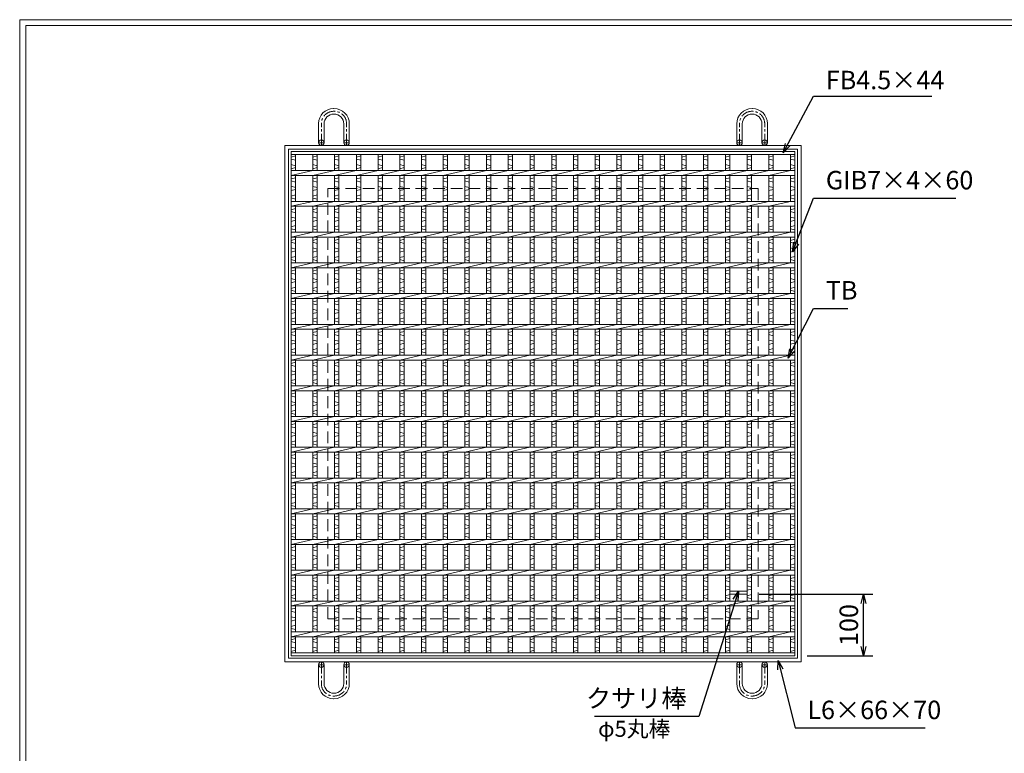
# Model space of a CAD drawing. Units: millimetres. Extents: x -180 to 2610, y -195 to 1778.
# Drawn here: x -180 to 1421, y 585 to 1778 of the extents above; entities that cross this region are included whole.
import ezdxf

# ---------------------------------------------------------------- set-up
doc = ezdxf.new("R2010")
doc.units = ezdxf.units.MM
doc.linetypes.add('CENTER', pattern=[10, 6.25, -1.25, 1.25, -1.25])
doc.linetypes.add('HIDDEN', pattern=[9.525, 6.35, -3.175])
for name, color, linetype, lineweight in [('エンボス', 4, 'Continuous', 5), ('受け枠', 3, 'Continuous', 9), ('寸法線', 2, 'Continuous', 9), ('本体', 7, 'Continuous', 13), ('枠寸法', 31, 'Continuous', 9)]:
    doc.layers.add(name, color=color, linetype=linetype, lineweight=lineweight)
doc.layers.add('外枠', color=7, linetype='Continuous')
doc.dimstyles.new('ISO-25', dxfattribs={"dimscale": 10, "dimtxt": 3, "dimasz": 1.5, "dimexe": 1.5, "dimexo": 2, "dimgap": 0.5, "dimtad": 1, "dimdsep": 46, "dimtxsty": 'Standard', "dimblk": 'OPEN30', "dimcen": 2.5, "dimadec": 0, "dimazin": 0, "dimtfac": 1, "dimtmove": 0, "dimatfit": 0, "dimldrblk": 'OPEN30', "dimfxl": 1, "dimarcsym": 0})

# ---------------------------------------------------------------- blocks, each defined once
blk = doc.blocks.new('_Open30')
at = {"color": 0, "linetype": 'ByBlock', "lineweight": -2}
for p, q in [((-1, 0.27), (0, 0)), ((0, 0), (-1, -0.27)), ((0, 0), (-1, 0))]:
    blk.add_line(p, q, dxfattribs=at)
blk = doc.blocks.new('*D32')
at = {"layer": 'Defpoints', "color": 0, "ltscale": 3}
for p in [(1003, 843.3), (1192.4, 843.3), (1080.7, 743.3)]:
    blk.add_point(p, dxfattribs=at)
at = {"layer": '枠寸法', "color": 0, "lineweight": -2, "ltscale": 3}
for p, q in [((1023, 843.3), (1207.4, 843.3)), ((1192.4, 758.3), (1192.4, 828.3)), ((1100.7, 743.3), (1207.4, 743.3))]:
    blk.add_line(p, q, dxfattribs=at)
at = {"layer": '枠寸法', "color": 0, "lineweight": -2, "ltscale": 3, "xscale": 15, "yscale": 15, "zscale": 15}
for p, rotation in [((1192.4, 843.3), 90), ((1192.4, 743.3), 270)]:
    blk.add_blockref('_Open30', p, dxfattribs=dict(at, rotation=rotation))
at = {"layer": '枠寸法', "color": 0, "ltscale": 3, "insert": (1172.4, 793.3), "char_height": 30, "attachment_point": 5, "rotation": 90}
blk.add_mtext('100', dxfattribs=at)
blk = doc.blocks.new('*U52')
at = {"layer": 'エンボス', "linetype": 'Continuous'}
for p, q in [((-17.6, 400.9), (-10.6, 402.9)), ((-10.6, 395.9), (-17.6, 397.9)), ((-17.6, 388.9), (-10.6, 386.9)), ((-10.6, 383.9), (-17.6, 381.9)), ((-10.6, 367.5), (-17.6, 365.5)), ((-17.6, 362.5), (-10.6, 360.5)), ((-17.6, 353.5), (-10.6, 351.5)), ((-10.6, 348.5), (-17.6, 346.5)), ((-10.6, 339.5), (-17.6, 337.5)), ((-17.6, 334.5), (-10.6, 332.5)), ((-10.6, 317.5), (-17.6, 315.5)), ((-17.6, 312.5), (-10.6, 310.5)), ((-17.6, 303.5), (-10.6, 301.5)), ((-10.6, 298.5), (-17.6, 296.5)), ((-10.6, 289.5), (-17.6, 287.5)), ((-17.6, 284.5), (-10.6, 282.5)), ((-10.6, 267.5), (-17.6, 265.5)), ((-17.6, 262.5), (-10.6, 260.5)), ((-17.6, 253.5), (-10.6, 251.5)), ((-10.6, 248.5), (-17.6, 246.5)), ((-10.6, 239.5), (-17.6, 237.5)), ((-17.6, 234.5), (-10.6, 232.5)), ((-10.6, 217.5), (-17.6, 215.5)), ((-17.6, 212.5), (-10.6, 210.5)), ((-17.6, 203.5), (-10.6, 201.5)), ((-10.6, 198.5), (-17.6, 196.5)), ((-10.6, 189.5), (-17.6, 187.5)), ((-17.6, 184.5), (-10.6, 182.5)), ((-10.6, 167.5), (-17.6, 165.5)), ((-17.6, 162.5), (-10.6, 160.5)), ((-17.6, 153.5), (-10.6, 151.5)), ((-10.6, 148.5), (-17.6, 146.5)), ((-10.6, 139.5), (-17.6, 137.5)), ((-17.6, 134.5), (-10.6, 132.5)), ((-10.6, 117.5), (-17.6, 115.5)), ((-17.6, 112.5), (-10.6, 110.5)), ((-17.6, 103.5), (-10.6, 101.5)), ((-10.6, 98.5), (-17.6, 96.5)), ((-10.6, 89.5), (-17.6, 87.5)), ((-17.6, 84.5), (-10.6, 82.5)), ((-10.6, 67.5), (-17.6, 65.5)), ((-17.6, 62.5), (-10.6, 60.5)), ((-17.6, 53.5), (-10.6, 51.5)), ((-10.6, 48.5), (-17.6, 46.5)), ((-10.6, 39.5), (-17.6, 37.5)), ((-17.6, 34.5), (-10.6, 32.5)), ((-10.6, 17.5), (-17.6, 15.5)), ((-17.6, 12.5), (-10.6, 10.5)), ((-17.6, 3.5), (-10.6, 1.5)), ((-10.6, -1.5), (-17.6, -3.5)), ((-10.6, -10.5), (-17.6, -12.5)), ((-17.6, -15.5), (-10.6, -17.5)), ((-10.6, -32.5), (-17.6, -34.5)), ((-17.6, -37.5), (-10.6, -39.5)), ((-17.6, -46.5), (-10.6, -48.5)), ((-10.6, -51.5), (-17.6, -53.5)), ((-10.6, -60.5), (-17.6, -62.5)), ((-17.6, -65.5), (-10.6, -67.5)), ((-10.6, -82.5), (-17.6, -84.5)), ((-17.6, -87.5), (-10.6, -89.5)), ((-17.6, -96.5), (-10.6, -98.5)), ((-10.6, -101.5), (-17.6, -103.5)), ((-10.6, -110.5), (-17.6, -112.5)), ((-17.6, -115.5), (-10.6, -117.5)), ((-10.6, -132.5), (-17.6, -134.5)), ((-17.6, -137.5), (-10.6, -139.5)), ((-17.6, -146.5), (-10.6, -148.5)), ((-10.6, -151.5), (-17.6, -153.5)), ((-10.6, -160.5), (-17.6, -162.5)), ((-17.6, -165.5), (-10.6, -167.5)), ((-10.6, -182.5), (-17.6, -184.5)), ((-17.6, -187.5), (-10.6, -189.5)), ((-17.6, -196.5), (-10.6, -198.5)), ((-10.6, -201.5), (-17.6, -203.5)), ((-10.6, -210.5), (-17.6, -212.5)), ((-17.6, -215.5), (-10.6, -217.5)), ((-10.6, -232.5), (-17.6, -234.5)), ((-17.6, -237.5), (-10.6, -239.5)), ((-17.6, -246.5), (-10.6, -248.5)), ((-10.6, -251.5), (-17.6, -253.5)), ((-10.6, -260.5), (-17.6, -262.5)), ((-17.6, -265.5), (-10.6, -267.5)), ((-10.6, -282.5), (-17.6, -284.5)), ((-17.6, -287.5), (-10.6, -289.5)), ((-17.6, -296.5), (-10.6, -298.5)), ((-10.6, -301.5), (-17.6, -303.5)), ((-10.6, -310.5), (-17.6, -312.5)), ((-17.6, -315.5), (-10.6, -317.5)), ((-17.6, -315.5), (-10.6, -317.5)), ((-10.6, -332.5), (-17.6, -334.5)), ((-17.6, -337.5), (-10.6, -339.5)), ((-17.6, -346.5), (-10.6, -348.5)), ((-10.6, -351.5), (-17.6, -353.5)), ((-10.6, -360.5), (-17.6, -362.5)), ((-17.6, -365.5), (-10.6, -367.5)), ((-17.6, -365.5), (-10.6, -367.5)), ((-17.6, -365.5), (-10.6, -367.5)), ((-17.6, -383.9), (-10.6, -381.9)), ((-10.6, -388.9), (-17.6, -386.9)), ((-17.6, -395.9), (-10.6, -397.9)), ((-10.6, -400.9), (-17.6, -402.9))]:
    blk.add_line(p, q, dxfattribs=at)
at = {"layer": '本体', "ltscale": 3}
for p, q in [((-17.6, 379), (-17.6, 405.5)), ((-10.6, 379), (-10.6, 405.5)), ((-17.6, 371), (17.6, 379)), ((-17.6, 329), (-17.6, 371)), ((-10.6, 329), (-10.6, 371)), ((-17.6, 321), (17.6, 329)), ((-17.6, 279), (-17.6, 321)), ((-10.6, 279), (-10.6, 321)), ((-17.6, 271), (17.6, 279)), ((-17.6, 229), (-17.6, 271)), ((-10.6, 229), (-10.6, 271)), ((-17.6, 221), (17.6, 229)), ((-17.6, 179), (-17.6, 221)), ((-10.6, 179), (-10.6, 221)), ((-17.6, 171), (17.6, 179)), ((-17.6, 129), (-17.6, 171)), ((-10.6, 129), (-10.6, 171)), ((-17.6, 121), (17.6, 129)), ((-17.6, 79), (-17.6, 121)), ((-10.6, 79), (-10.6, 121)), ((-17.6, 71), (17.6, 79)), ((-17.6, 29), (-17.6, 71)), ((-10.6, 29), (-10.6, 71)), ((-17.6, 21), (17.6, 29)), ((-17.6, -21), (-17.6, 21)), ((-10.6, -21), (-10.6, 21)), ((-17.6, -29), (17.6, -21)), ((-17.6, -71), (-17.6, -29)), ((-10.6, -71), (-10.6, -29)), ((-17.6, -79), (17.6, -71)), ((-17.6, -121), (-17.6, -79)), ((-10.6, -121), (-10.6, -79)), ((-17.6, -129), (17.6, -121)), ((-17.6, -171), (-17.6, -129)), ((-10.6, -171), (-10.6, -129)), ((-17.6, -179), (17.6, -171)), ((-17.6, -221), (-17.6, -179)), ((-10.6, -221), (-10.6, -179)), ((-17.6, -229), (17.6, -221)), ((-17.6, -271), (-17.6, -229)), ((-10.6, -271), (-10.6, -229)), ((-17.6, -279), (17.6, -271)), ((-17.6, -321), (-17.6, -279)), ((-10.6, -321), (-10.6, -279)), ((-17.6, -329), (17.6, -321)), ((-17.6, -371), (-17.6, -329)), ((-10.6, -371), (-10.6, -329)), ((-17.6, -379), (17.6, -371)), ((-17.6, -405.5), (-17.6, -379)), ((-10.6, -405.5), (-10.6, -379))]:
    blk.add_line(p, q, dxfattribs=at)
blk = doc.blocks.new('*U53')
at = {"layer": '本体', "color": 0, "linetype": 'ByBlock', "lineweight": -2}
for p in [(0, 0), (35.3, 0), (70.6, 0), (105.9, 0), (141.2, 0), (176.5, 0), (211.8, 0), (247.1, 0), (282.4, 0), (317.7, 0), (353, 0), (388.3, 0), (423.6, 0), (458.9, 0), (494.2, 0), (529.5, 0), (564.8, 0), (600.1, 0), (635.4, 0), (670.7, 0), (706, 0), (741.3, 0)]:
    blk.add_blockref('*U52', p, dxfattribs=at)

msp = doc.modelspace()

# ---------------------------------------------------------------- linework, layer by layer
at = {"layer": 'エンボス', "linetype": 'Continuous'}
for p, q in [((261.708, 1554.195), (268.708, 1556.195)), ((1073.708, 1554.195), (1080.708, 1556.195)), ((268.708, 1549.195), (261.708, 1551.195)), ((261.708, 1542.195), (268.708, 1540.195)), ((1080.708, 1549.195), (1073.708, 1551.195)), ((1073.708, 1542.195), (1080.708, 1540.195)), ((268.708, 1537.195), (261.708, 1535.195)), ((1080.708, 1537.195), (1073.708, 1535.195)), ((268.708, 1520.867), (261.708, 1518.867)), ((261.708, 1515.867), (268.708, 1513.867)), ((261.708, 1506.867), (268.708, 1504.867)), ((1080.708, 1520.867), (1073.708, 1518.867)), ((1073.708, 1515.867), (1080.708, 1513.867)), ((1073.708, 1506.867), (1080.708, 1504.867)), ((268.708, 1501.867), (261.708, 1499.867)), ((268.708, 1492.867), (261.708, 1490.867)), ((1080.708, 1501.867), (1073.708, 1499.867)), ((1080.708, 1492.867), (1073.708, 1490.867)), ((261.708, 1487.867), (268.708, 1485.867)), ((1073.708, 1487.867), (1080.708, 1485.867)), ((268.708, 1470.867), (261.708, 1468.867)), ((261.708, 1465.867), (268.708, 1463.867)), ((1080.708, 1470.867), (1073.708, 1468.867)), ((1073.708, 1465.867), (1080.708, 1463.867)), ((261.708, 1456.867), (268.708, 1454.867)), ((268.708, 1451.867), (261.708, 1449.867)), ((268.708, 1442.867), (261.708, 1440.867)), ((1073.708, 1456.867), (1080.708, 1454.867)), ((1080.708, 1451.867), (1073.708, 1449.867)), ((1080.708, 1442.867), (1073.708, 1440.867)), ((261.708, 1437.867), (268.708, 1435.867)), ((1073.708, 1437.867), (1080.708, 1435.867)), ((268.708, 1420.867), (261.708, 1418.867)), ((261.708, 1415.867), (268.708, 1413.867)), ((1080.708, 1420.867), (1073.708, 1418.867)), ((1073.708, 1415.867), (1080.708, 1413.867)), ((261.708, 1406.867), (268.708, 1404.867)), ((268.708, 1401.867), (261.708, 1399.867)), ((1073.708, 1406.867), (1080.708, 1404.867)), ((1080.708, 1401.867), (1073.708, 1399.867)), ((268.708, 1392.867), (261.708, 1390.867)), ((261.708, 1387.867), (268.708, 1385.867)), ((1080.708, 1392.867), (1073.708, 1390.867)), ((1073.708, 1387.867), (1080.708, 1385.867)), ((268.708, 1370.867), (261.708, 1368.867)), ((261.708, 1365.867), (268.708, 1363.867)), ((1080.708, 1370.867), (1073.708, 1368.867)), ((1073.708, 1365.867), (1080.708, 1363.867)), ((261.708, 1356.867), (268.708, 1354.867)), ((268.708, 1351.867), (261.708, 1349.867)), ((1073.708, 1356.867), (1080.708, 1354.867)), ((1080.708, 1351.867), (1073.708, 1349.867)), ((268.708, 1342.867), (261.708, 1340.867)), ((261.708, 1337.867), (268.708, 1335.867)), ((1080.708, 1342.867), (1073.708, 1340.867)), ((1073.708, 1337.867), (1080.708, 1335.867)), ((268.708, 1320.867), (261.708, 1318.867)), ((261.708, 1315.867), (268.708, 1313.867)), ((1080.708, 1320.867), (1073.708, 1318.867)), ((1073.708, 1315.867), (1080.708, 1313.867)), ((261.708, 1306.867), (268.708, 1304.867)), ((268.708, 1301.867), (261.708, 1299.867)), ((1073.708, 1306.867), (1080.708, 1304.867)), ((1080.708, 1301.867), (1073.708, 1299.867)), ((268.708, 1292.867), (261.708, 1290.867)), ((261.708, 1287.867), (268.708, 1285.867)), ((1080.708, 1292.867), (1073.708, 1290.867)), ((1073.708, 1287.867), (1080.708, 1285.867)), ((268.708, 1270.867), (261.708, 1268.867)), ((261.708, 1265.867), (268.708, 1263.867)), ((1080.708, 1270.867), (1073.708, 1268.867)), ((1073.708, 1265.867), (1080.708, 1263.867)), ((261.708, 1256.867), (268.708, 1254.867)), ((268.708, 1251.867), (261.708, 1249.867)), ((1073.708, 1256.867), (1080.708, 1254.867)), ((1080.708, 1251.867), (1073.708, 1249.867)), ((268.708, 1242.867), (261.708, 1240.867)), ((261.708, 1237.867), (268.708, 1235.867)), ((1080.708, 1242.867), (1073.708, 1240.867)), ((1073.708, 1237.867), (1080.708, 1235.867)), ((268.708, 1220.867), (261.708, 1218.867)), ((1080.708, 1220.867), (1073.708, 1218.867)), ((261.708, 1215.867), (268.708, 1213.867)), ((261.708, 1206.867), (268.708, 1204.867)), ((268.708, 1201.867), (261.708, 1199.867)), ((1073.708, 1215.867), (1080.708, 1213.867)), ((1073.708, 1206.867), (1080.708, 1204.867)), ((1080.708, 1201.867), (1073.708, 1199.867)), ((268.708, 1192.867), (261.708, 1190.867)), ((261.708, 1187.867), (268.708, 1185.867)), ((1080.708, 1192.867), (1073.708, 1190.867)), ((1073.708, 1187.867), (1080.708, 1185.867)), ((268.708, 1170.867), (261.708, 1168.867)), ((1080.708, 1170.867), (1073.708, 1168.867)), ((261.708, 1165.867), (268.708, 1163.867)), ((261.708, 1156.867), (268.708, 1154.867)), ((1073.708, 1165.867), (1080.708, 1163.867)), ((1073.708, 1156.867), (1080.708, 1154.867)), ((268.708, 1151.867), (261.708, 1149.867)), ((268.708, 1142.867), (261.708, 1140.867)), ((261.708, 1137.867), (268.708, 1135.867)), ((1080.708, 1151.867), (1073.708, 1149.867)), ((1080.708, 1142.867), (1073.708, 1140.867)), ((1073.708, 1137.867), (1080.708, 1135.867)), ((268.708, 1120.867), (261.708, 1118.867)), ((261.708, 1115.867), (268.708, 1113.867)), ((261.708, 1106.867), (268.708, 1104.867)), ((1080.708, 1120.867), (1073.708, 1118.867)), ((1073.708, 1115.867), (1080.708, 1113.867)), ((1073.708, 1106.867), (1080.708, 1104.867)), ((268.708, 1101.867), (261.708, 1099.867)), ((268.708, 1092.867), (261.708, 1090.867)), ((1080.708, 1101.867), (1073.708, 1099.867)), ((1080.708, 1092.867), (1073.708, 1090.867)), ((261.708, 1087.867), (268.708, 1085.867)), ((1073.708, 1087.867), (1080.708, 1085.867)), ((268.708, 1070.867), (261.708, 1068.867)), ((261.708, 1065.867), (268.708, 1063.867)), ((261.708, 1056.867), (268.708, 1054.867)), ((1080.708, 1070.867), (1073.708, 1068.867)), ((1073.708, 1065.867), (1080.708, 1063.867)), ((1073.708, 1056.867), (1080.708, 1054.867)), ((268.708, 1051.867), (261.708, 1049.867)), ((268.708, 1042.867), (261.708, 1040.867)), ((1080.708, 1051.867), (1073.708, 1049.867)), ((1080.708, 1042.867), (1073.708, 1040.867)), ((261.708, 1037.867), (268.708, 1035.867)), ((1073.708, 1037.867), (1080.708, 1035.867)), ((268.708, 1020.867), (261.708, 1018.867)), ((261.708, 1015.867), (268.708, 1013.867)), ((1080.708, 1020.867), (1073.708, 1018.867)), ((1073.708, 1015.867), (1080.708, 1013.867)), ((261.708, 1006.867), (268.708, 1004.867)), ((268.708, 1001.867), (261.708, 999.867)), ((268.708, 992.867), (261.708, 990.867)), ((1073.708, 1006.867), (1080.708, 1004.867)), ((1080.708, 1001.867), (1073.708, 999.867)), ((1080.708, 992.867), (1073.708, 990.867)), ((261.708, 987.867), (268.708, 985.867)), ((1073.708, 987.867), (1080.708, 985.867)), ((268.708, 970.867), (261.708, 968.867)), ((261.708, 965.867), (268.708, 963.867)), ((1080.708, 970.867), (1073.708, 968.867)), ((1073.708, 965.867), (1080.708, 963.867)), ((261.708, 956.867), (268.708, 954.867)), ((268.708, 951.867), (261.708, 949.867)), ((1073.708, 956.867), (1080.708, 954.867)), ((1080.708, 951.867), (1073.708, 949.867)), ((268.708, 942.867), (261.708, 940.867)), ((261.708, 937.867), (268.708, 935.867)), ((1080.708, 942.867), (1073.708, 940.867)), ((1073.708, 937.867), (1080.708, 935.867)), ((268.708, 920.867), (261.708, 918.867)), ((261.708, 915.867), (268.708, 913.867)), ((1080.708, 920.867), (1073.708, 918.867)), ((1073.708, 915.867), (1080.708, 913.867)), ((261.708, 906.867), (268.708, 904.867)), ((268.708, 901.867), (261.708, 899.867)), ((1073.708, 906.867), (1080.708, 904.867)), ((1080.708, 901.867), (1073.708, 899.867)), ((268.708, 892.867), (261.708, 890.867)), ((261.708, 887.867), (268.708, 885.867)), ((1080.708, 892.867), (1073.708, 890.867)), ((1073.708, 887.867), (1080.708, 885.867)), ((268.708, 870.867), (261.708, 868.867)), ((261.708, 865.867), (268.708, 863.867)), ((1080.708, 870.867), (1073.708, 868.867)), ((1073.708, 865.867), (1080.708, 863.867)), ((261.708, 856.867), (268.708, 854.867)), ((268.708, 851.867), (261.708, 849.867)), ((1073.708, 856.867), (1080.708, 854.867)), ((1080.708, 851.867), (1073.708, 849.867)), ((268.708, 842.867), (261.708, 840.867)), ((261.708, 837.867), (268.708, 835.867)), ((1080.708, 842.867), (1073.708, 840.867)), ((1073.708, 837.867), (1080.708, 835.867)), ((268.708, 820.867), (261.708, 818.867)), ((1080.708, 820.867), (1073.708, 818.867)), ((261.708, 815.867), (268.708, 813.867)), ((261.708, 806.867), (268.708, 804.867)), ((268.708, 801.867), (261.708, 799.867)), ((1073.708, 815.867), (1080.708, 813.867)), ((1073.708, 806.867), (1080.708, 804.867)), ((1080.708, 801.867), (1073.708, 799.867)), ((268.708, 792.867), (261.708, 790.867)), ((261.708, 787.867), (268.708, 785.867)), ((1080.708, 792.867), (1073.708, 790.867)), ((1073.708, 787.867), (1080.708, 785.867)), ((261.708, 769.448), (268.708, 771.448)), ((1073.708, 769.448), (1080.708, 771.448)), ((268.708, 764.448), (261.708, 766.448)), ((261.708, 757.448), (268.708, 755.448)), ((1080.708, 764.448), (1073.708, 766.448)), ((1073.708, 757.448), (1080.708, 755.448)), ((268.708, 752.448), (261.708, 750.448)), ((1080.708, 752.448), (1073.708, 750.448))]:
    msp.add_line(p, q, dxfattribs=at)
at = {"layer": '受け枠', "ltscale": 3}
for p, q in [((331.208, 1633.352), (330.708, 1633.352)), ((1011.208, 1633.352), (1011.708, 1633.352)), ((331.708, 1628.852), (330.708, 1628.852)), ((331.308, 1624.352), (331.108, 1624.352)), ((1010.708, 1628.852), (1011.708, 1628.852)), ((1011.108, 1624.352), (1011.308, 1624.352)), ((306.208, 1577.831), (306.208, 1608.852)), ((315.208, 1577.831), (315.208, 1608.452)), ((347.208, 1577.831), (347.208, 1608.452)), ((356.208, 1577.831), (356.208, 1608.352)), ((986.208, 1577.831), (986.208, 1608.352)), ((995.208, 1577.831), (995.208, 1608.452)), ((1027.208, 1577.831), (1027.208, 1608.452)), ((1036.208, 1577.831), (1036.208, 1608.852)), ((251.208, 1573.331), (1091.208, 1573.331)), ((251.208, 733.331), (251.208, 1573.331)), ((1091.208, 1573.331), (1091.208, 733.331)), ((257.208, 1567.331), (1085.208, 1567.331)), ((257.208, 739.331), (257.208, 1567.331)), ((1085.208, 1567.331), (1085.208, 739.331)), ((1085.208, 739.331), (257.208, 739.331)), ((1091.208, 733.331), (251.208, 733.331)), ((306.208, 728.831), (306.208, 697.81)), ((315.208, 728.831), (315.208, 698.21)), ((347.208, 728.831), (347.208, 698.21)), ((356.208, 728.831), (356.208, 698.31)), ((986.208, 728.831), (986.208, 698.31)), ((995.208, 728.831), (995.208, 698.21)), ((1027.208, 728.831), (1027.208, 698.21)), ((1036.208, 728.831), (1036.208, 697.81)), ((331.708, 677.81), (330.708, 677.81)), ((331.208, 673.31), (330.708, 673.31)), ((331.308, 682.31), (331.108, 682.31)), ((1010.708, 677.81), (1011.708, 677.81)), ((1011.108, 682.31), (1011.308, 682.31)), ((1011.208, 673.31), (1011.708, 673.31))]:
    msp.add_line(p, q, dxfattribs=at)
at = {"layer": '受け枠', "linetype": 'CENTER', "ltscale": 3}
for p, q in [((310.708, 1573.331), (310.708, 1608.852)), ((351.708, 1573.331), (351.708, 1608.852)), ((990.708, 1573.331), (990.708, 1608.852)), ((1031.708, 1573.331), (1031.708, 1608.852)), ((315.208, 1577.831), (306.208, 1577.831)), ((347.208, 1577.831), (356.208, 1577.831)), ((995.208, 1577.831), (986.208, 1577.831)), ((1027.208, 1577.831), (1036.208, 1577.831)), ((315.208, 728.831), (306.208, 728.831)), ((310.708, 733.331), (310.708, 697.81)), ((347.208, 728.831), (356.208, 728.831)), ((351.708, 733.331), (351.708, 697.81)), ((995.208, 728.831), (986.208, 728.831)), ((990.708, 733.331), (990.708, 697.81)), ((1027.208, 728.831), (1036.208, 728.831)), ((1031.708, 733.331), (1031.708, 697.81))]:
    msp.add_line(p, q, dxfattribs=at)
at = {"layer": '受け枠', "lineweight": 0, "ltscale": 3}
for p, q in [((328.208, 1573.331), (334.208, 1573.331)), ((1014.208, 1573.331), (1008.208, 1573.331)), ((328.208, 733.331), (334.208, 733.331)), ((1014.208, 733.331), (1008.208, 733.331))]:
    msp.add_line(p, q, dxfattribs=at)
at = {"layer": '受け枠', "linetype": 'HIDDEN', "ltscale": 3}
for p, q in [((321.208, 803.331), (321.208, 1503.331)), ((321.208, 1503.331), (1021.208, 1503.331)), ((1021.208, 1503.331), (1021.208, 803.331)), ((1021.208, 803.331), (321.208, 803.331))]:
    msp.add_line(p, q, dxfattribs=at)
at = {"layer": '受け枠', "ltscale": 3}
for centre in [(310.708, 1577.831), (351.708, 1577.831), (990.708, 1577.831), (1031.708, 1577.831), (310.708, 728.831), (351.708, 728.831), (990.708, 728.831), (1031.708, 728.831)]:
    msp.add_circle(centre, 4.5, dxfattribs=at)
for centre, radius, start, end in [((330.708, 1608.852), 24.5, 90, 180), ((331.208, 1608.352), 25, 0, 90), ((1011.208, 1608.352), 25, 90, 180), ((1011.708, 1608.852), 24.5, 0, 90), ((331.108, 1608.452), 15.9, 90, 180), ((331.308, 1608.452), 15.9, 0, 90), ((1011.108, 1608.452), 15.9, 90, 180), ((1011.308, 1608.452), 15.9, 0, 90), ((330.708, 697.81), 24.5, 180, 270), ((331.108, 698.21), 15.9, 180, 270), ((331.208, 698.31), 25, 270, 0), ((331.308, 698.21), 15.9, 270, 0), ((1011.208, 698.31), 25, 180, 270), ((1011.108, 698.21), 15.9, 180, 270), ((1011.308, 698.21), 15.9, 270, 0), ((1011.708, 697.81), 24.5, 270, 0)]:
    msp.add_arc(centre, radius, start, end, dxfattribs=at)
at = {"layer": '受け枠', "linetype": 'CENTER', "ltscale": 3}
for centre, start, end in [((330.708, 1608.852), 90, 180), ((331.708, 1608.852), 0, 90), ((1010.708, 1608.852), 90, 180), ((1011.708, 1608.852), 0, 90), ((330.708, 697.81), 180, 270), ((331.708, 697.81), 270, 0), ((1010.708, 697.81), 180, 270), ((1011.708, 697.81), 270, 0)]:
    msp.add_arc(centre, 20, start, end, dxfattribs=at)
at = {"layer": '外枠', "lineweight": 9, "ltscale": 80}
for p in [(2609.622, 1777.869), (-179.889, -195.4)]:
    msp.add_line(p, (-179.889, 1777.869), dxfattribs=at)
at = {"layer": '外枠', "lineweight": 9, "ltscale": 100}
for q in [(2600.231, 1768.477), (-169.889, -185.4)]:
    msp.add_line((-169.889, 1768.477), q, dxfattribs=at)
at = {"layer": '本体', "ltscale": 3}
for p, q in [((261.708, 1563.331), (1080.708, 1563.331)), ((261.708, 743.331), (261.708, 1563.331)), ((261.708, 1558.831), (1080.708, 1558.831)), ((268.708, 1532.331), (268.708, 1558.831)), ((1073.708, 1532.331), (1073.708, 1558.831)), ((1080.708, 1563.331), (1080.708, 743.331)), ((261.708, 1532.331), (1080.708, 1532.331)), ((261.708, 1524.331), (297.008, 1532.331)), ((261.708, 1524.331), (1080.708, 1524.331)), ((268.708, 1482.331), (268.708, 1524.331)), ((1073.708, 1482.331), (1073.708, 1524.331)), ((261.708, 1482.331), (1080.708, 1482.331)), ((261.708, 1474.331), (297.008, 1482.331)), ((261.708, 1474.331), (1080.708, 1474.331)), ((268.708, 1432.331), (268.708, 1474.331)), ((1073.708, 1432.331), (1073.708, 1474.331)), ((261.708, 1432.331), (1080.708, 1432.331)), ((261.708, 1424.331), (297.008, 1432.331)), ((261.708, 1424.331), (1080.708, 1424.331)), ((268.708, 1382.331), (268.708, 1424.331)), ((1073.708, 1382.331), (1073.708, 1424.331)), ((261.708, 1382.331), (1080.708, 1382.331)), ((261.708, 1374.331), (297.008, 1382.331)), ((261.708, 1374.331), (1080.708, 1374.331)), ((268.708, 1332.331), (268.708, 1374.331)), ((1073.708, 1332.331), (1073.708, 1374.331)), ((261.708, 1332.331), (1080.708, 1332.331)), ((261.708, 1324.331), (297.008, 1332.331)), ((261.708, 1324.331), (1080.708, 1324.331)), ((268.708, 1282.331), (268.708, 1324.331)), ((1073.708, 1282.331), (1073.708, 1324.331)), ((261.708, 1282.331), (1080.708, 1282.331)), ((261.708, 1274.331), (297.008, 1282.331)), ((261.708, 1274.331), (1080.708, 1274.331)), ((268.708, 1232.331), (268.708, 1274.331)), ((1073.708, 1232.331), (1073.708, 1274.331)), ((261.708, 1232.331), (1080.708, 1232.331)), ((261.708, 1224.331), (297.008, 1232.331)), ((261.708, 1224.331), (1080.708, 1224.331)), ((268.708, 1182.331), (268.708, 1224.331)), ((1073.708, 1182.331), (1073.708, 1224.331)), ((261.708, 1182.331), (1080.708, 1182.331)), ((261.708, 1174.331), (297.008, 1182.331)), ((261.708, 1174.331), (1080.708, 1174.331)), ((268.708, 1132.331), (268.708, 1174.331)), ((1073.708, 1132.331), (1073.708, 1174.331)), ((261.708, 1132.331), (1080.708, 1132.331)), ((261.708, 1124.331), (297.008, 1132.331)), ((261.708, 1124.331), (1080.708, 1124.331)), ((268.708, 1082.331), (268.708, 1124.331)), ((1073.708, 1082.331), (1073.708, 1124.331)), ((261.708, 1082.331), (1080.708, 1082.331)), ((261.708, 1074.331), (297.008, 1082.331)), ((261.708, 1074.331), (1080.708, 1074.331)), ((268.708, 1032.331), (268.708, 1074.331)), ((1073.708, 1032.331), (1073.708, 1074.331)), ((261.708, 1032.331), (1080.708, 1032.331)), ((261.708, 1024.331), (297.008, 1032.331)), ((261.708, 1024.331), (1080.708, 1024.331)), ((268.708, 982.331), (268.708, 1024.331)), ((1073.708, 982.331), (1073.708, 1024.331)), ((261.708, 982.331), (1080.708, 982.331)), ((261.708, 974.331), (297.008, 982.331)), ((261.708, 974.331), (1080.708, 974.331)), ((268.708, 932.331), (268.708, 974.331)), ((1073.708, 932.331), (1073.708, 974.331)), ((261.708, 932.331), (1080.708, 932.331)), ((261.708, 924.331), (297.008, 932.331)), ((261.708, 924.331), (1080.708, 924.331)), ((268.708, 882.331), (268.708, 924.331)), ((1073.708, 882.331), (1073.708, 924.331)), ((261.708, 882.331), (1080.708, 882.331)), ((261.708, 874.331), (297.008, 882.331)), ((261.708, 874.331), (1080.708, 874.331)), ((268.708, 832.331), (268.708, 874.331)), ((1073.708, 832.331), (1073.708, 874.331)), ((974.708, 848.331), (1003.008, 848.331)), ((974.708, 843.331), (1003.008, 843.331)), ((261.708, 832.331), (1080.708, 832.331)), ((261.708, 824.331), (297.008, 832.331)), ((261.708, 824.331), (1080.708, 824.331)), ((268.708, 782.331), (268.708, 824.331)), ((1073.708, 782.331), (1073.708, 824.331)), ((261.708, 782.331), (1080.708, 782.331)), ((261.708, 774.331), (297.008, 782.331)), ((261.708, 774.331), (1080.708, 774.331)), ((268.708, 747.831), (268.708, 774.331)), ((1073.708, 747.831), (1073.708, 774.331)), ((1080.708, 747.831), (261.708, 747.831)), ((1080.708, 743.331), (261.708, 743.331))]:
    msp.add_line(p, q, dxfattribs=at)

# ---------------------------------------------------------------- block references
at = {"layer": '本体'}
msp.add_blockref('*U53', (314.658, 1153.331), dxfattribs=at)

# ---------------------------------------------------------------- texts
at = {"layer": '寸法線', "ltscale": 3}
for s, insert, char_height, attachment_point in [('FB4.5×44', (1131.208, 1655.331), 30, 7), ('GIB7×4×60', (1131.208, 1492.543), 30, 7), ('TB', (1131.208, 1313.39), 30, 7), ('クサリ棒', (904.736, 649.794), 30, 9), ('L6×66×70', (1101.1, 630.887), 30, 7), ('φ5丸棒', (878.262, 603.379), 26, 9)]:
    msp.add_mtext(s, dxfattribs=dict(at, insert=insert, char_height=char_height, attachment_point=attachment_point))

# ---------------------------------------------------------------- dimensions: what is measured, and where the dimension line sits
at = {"layer": '枠寸法', "ltscale": 3}
dim = msp.add_linear_dim(base=(1192.383, 843.331), p1=(1080.708, 743.331), p2=(1003.008, 843.331), angle=90, dimstyle='ISO-25', dxfattribs=at)
dim.commit()
dim.dimension.update_dxf_attribs({"geometry": '*D32', "text_midpoint": (1172.383, 793.331)})

# ---------------------------------------------------------------- leaders
at = {"layer": '寸法線', "ltscale": 3, "annotation_type": 0, "has_hookline": 1}
for points, hookline_direction, text_width in [([(1061.946, 1561.311), (1111.208, 1653.331), (1126.208, 1653.331)], 0, 172.081), ([(1077.208, 1400.449), (1111.208, 1487.543), (1126.208, 1487.543)], 0, 211.371), ([(1069.627, 1227.372), (1111.208, 1308.39), (1126.208, 1308.39)], 0, 35.787), ([(988.88, 848.331), (924.736, 644.794), (909.736, 644.794)], 1, 149.848), ([(1053.516, 735.717), (1081.1, 625.887), (1096.1, 625.887)], 0, 191.421)]:
    msp.add_leader(points, dimstyle='ISO-25', override={"dimgap": 0.5, "dimtad": 1}, dxfattribs=dict(at, hookline_direction=hookline_direction, text_width=text_width))

doc.saveas('drawing.dxf')
